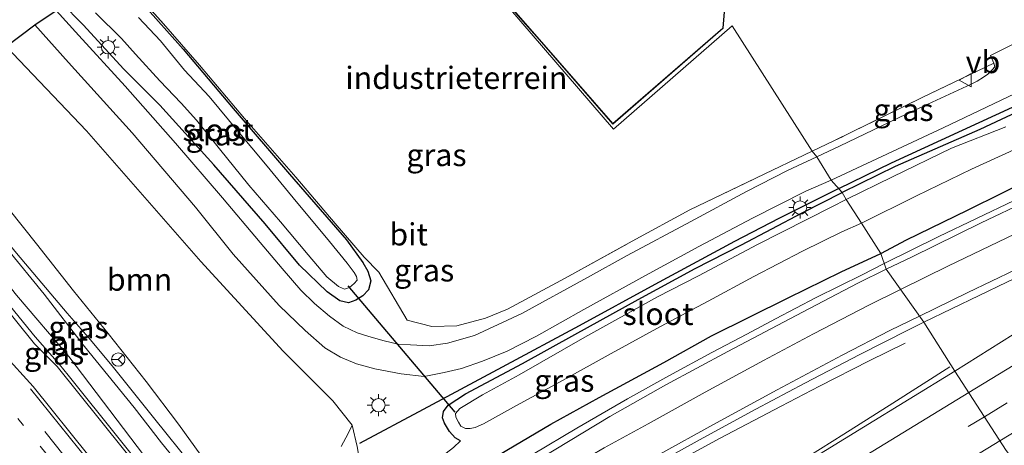
# Model space of a CAD drawing. Units: metres. Extents: x 93051 to 100000, y 468748 to 471445.
# Drawn here: x 94830 to 94940, y 469810 to 469858 of the extents above; entities that cross this region are included whole.
import ezdxf
from ezdxf.enums import TextEntityAlignment as Align

# ---------------------------------------------------------------- set-up
doc = ezdxf.new("R2010")
doc.units = ezdxf.units.M
for name, pattern in [('IE-TERREINAFSCHEIDING', [10, 8, -2]), ('VW-1-3_STREEP', [4, 1, -3]), ('VW-3-9_STREEP', [12, 3, -9])]:
    doc.linetypes.add(name, pattern=pattern)
doc.layers.get('0').update_dxf_attribs({"lineweight": 25})
for name, color, linetype, lineweight in [('B-ME-BV-GELEIDECONSTRUCTIE-GELEIDERAIL-L-B1', 213, 'BV-GELEIDERAIL', 18), ('B-ME-GR-BOMENRIJ-L-B1', 10, 'Continuous', 25), ('B-ME-GR-BOOM-GV-B6', 93, 'Continuous', 18), ('B-ME-GW-INSTEEKWATERGANG-L-B1', 10, 'Continuous', 25), ('B-ME-GW-TEENLIJN-L-B1', 93, 'Continuous', 18), ('B-ME-IE-GRASLAND-GV-B6', 93, 'Continuous', 18), ('B-ME-IE-GRONDWERKLIJN-GROND_INGERICHT-GV-B6', 253, 'Continuous', 18), ('B-ME-IE-HULPGEOMETRIE-L-B1', 53, 'Continuous', 18), ('B-ME-IE-MEUBILAIR_WEGMEUBILAIR-LICHTMAST-S-B1', 8, 'Continuous', 18), ('B-ME-IE-TERREINAFSCHEIDING-DOORGANG-L-B1', 8, 'IE-TERREINAFSCHEIDING-KUNSTMATIG-OPEN', 18), ('B-ME-IE-TERREINAFSCHEIDING-RASTERHEKWERK-L-B1', 8, 'IE-TERREINAFSCHEIDING', 18), ('B-ME-KG-KADASTRAAL-DAKRAND-L-B1', 13, 'Continuous', 18), ('B-ME-KG-KADASTRAAL-OPNAMEDTMGRENS-L-B1', 10, 'Continuous', 25), ('B-ME-KW-DUIKER-L-B1', 10, 'Continuous', 25), ('B-ME-OG-BEBOUWING-GV-B6', 173, 'Continuous', 18), ('B-ME-OG-WATER-GV-B6', 153, 'Continuous', 18), ('B-ME-VH-VERH_SOORT-BITUMEN-GV-B6', 8, 'IE-TERREINAFSCHEIDING-NATUURLIJK-HOUTWAL', 18), ('B-ME-VW-MARKERING-13STREEP-045-L-B1', 255, 'VW-1-3_STREEP', 18), ('B-ME-VW-MARKERING-39STREEP-015-L-B1', 255, 'VW-3-9_STREEP', 18), ('B-ME-VW-MARKERING-PIJLLI750-S-B1', 7, 'Continuous', 18), ('B-ME-VW-MARKERING-STREEP-015-L-B1', 7, 'Continuous', 18), ('B-ME-VW-MEUBILAIR_WEGMEUBILAIR-RONA-S-B1', 8, 'Continuous', 18), ('B-ME-VW-MEUBILAIR_WEGMEUBILAIR-VERKEERSBORD-S-B1', 8, 'Continuous', 18)]:
    doc.layers.add(name, color=color, linetype=linetype, lineweight=lineweight)
doc.styles.add('NLCS-ISO', font='NLCS-ISO.TTF')
doc.linetypes.add('BV-GELEIDERAIL', pattern='A,10,-3,[108,NLCS.SHX,S=1,R=0,X=0,Y=0],-3', length=16)
doc.linetypes.add('IE-TERREINAFSCHEIDING-KUNSTMATIG-OPEN', pattern='A,7,-1.5,[67,NLCS.SHX,S=0.75,R=0,X=0,Y=0],-1.5', length=10)
doc.linetypes.add('IE-TERREINAFSCHEIDING-NATUURLIJK-HOUTWAL', pattern='A,7,-1.5,[67,NLCS.SHX,S=0.75,R=45,X=0,Y=0],-1.5,7,-1.5,[70,NLCS.SHX,S=0.75,R=0,X=0,Y=0],-1.5', length=20)

# ---------------------------------------------------------------- blocks, each defined once
blk = doc.blocks.new('verkeersbord')
for p, q in [((0, 0.75), (-0.75, -0.625)), ((0.75, -0.625), (0, 0.75)), ((-0.75, -0.625), (0.75, -0.625))]:
    blk.add_line(p, q)
blk = doc.blocks.new('wegwijzer')
for q in [(-0.53, -0.53), (0, 0.75), (0.53, -0.53)]:
    blk.add_line((0, 0), q)
blk.add_circle((0, 0), 0.75)
blk = doc.blocks.new('lantaarnpaal')
for p, q in [((0, 0.75), (0, 1.25)), ((-0.75, 0), (-1.25, 0)), ((-0.88, 0.88), (-0.53, 0.53)), ((0.53, 0.53), (0.88, 0.88)), ((0.75, 0), (1.25, 0)), ((-0.53, -0.53), (-0.88, -0.88)), ((0, -0.75), (0, -1.25)), ((0.53, -0.53), (0.88, -0.88))]:
    blk.add_line(p, q)
blk.add_circle((0, 0), 0.75)
blk = doc.blocks.new('pijll')
for p, q in [((0, 0, 0.1), (5.45, 0, 0.1)), ((5.7, 1.05, 0.1), (4, 0.75, 0.1)), ((4, 0.75, 0.1), (5.45, 0.75, 0.1)), ((5.45, 0.75, 0.1), (4.7, 0, 0.1)), ((6.2, 0.75, 0.1), (5.45, 0, 0.1)), ((7.5, 0.75, 0.1), (5.7, 1.05, 0.1)), ((7.5, 0.75, 0.1), (6.2, 0.75, 0.1))]:
    blk.add_line(p, q)

msp = doc.modelspace()

# ---------------------------------------------------------------- linework, layer by layer
at = {"layer": 'B-ME-BV-GELEIDECONSTRUCTIE-GELEIDERAIL-L-B1'}
for points in [[(94926.9217, 469830.5355, 1.334), (94933.069, 469833.593, 1.334), (94941.516, 469837.627, 1.344), (94956.506, 469844.691, 1.322), (94967.925, 469850.069, 1.26), (94977.453, 469854.629, 1.206), (94985.803, 469858.795, 1.16), (94995.204, 469863.828, 1.154), (95007.915, 469871.072, 1.224), (95029.842, 469883.802, 1.158), (95047.215, 469893.681, 1.16), (95057.474, 469899.885, 1.188), (95070.167, 469907.128, 1.29), (95087.441, 469917.325, 1.344), (95108.026, 469929.591, 1.322), (95127.442, 469941.277, 1.314), (95149.117, 469954.448, 1.302), (95168.6459, 469966.4037, 1.36)], [(94817.9371, 469845.388, 5.5704), (94818.015, 469845.306, 5.573), (94821.8, 469840.953, 5.781), (94825.118, 469836.923, 5.936), (94829.358, 469831.709, 6.145), (94835.069, 469824.97, 6.35), (94837.682, 469821.977, 6.393), (94840.264, 469818.864, 6.511), (94844.762, 469813.234, 6.708), (94849.248, 469807.689, 6.972), (94853.376, 469802.519, 7.253)], [(94818.029, 469767.116, 0.718), (94822.039, 469769.309, 1.048), (94826.014, 469771.579, 1.167), (94830.128, 469773.951, 1.349), (94834.853, 469776.747, 1.367), (94840.726, 469780.287, 1.364), (94863.837, 469794.441, 1.382), (94869.272, 469797.777, 1.406), (94875.634, 469801.745, 1.429), (94881.404, 469805.383, 1.435), (94887.441, 469809.096, 1.435), (94892.373, 469812.038, 1.441), (94898.076, 469815.324, 1.456), (94902.69, 469817.929, 1.48), (94907.53, 469820.549, 1.495), (94911.456, 469822.612, 1.474), (94914.681, 469824.325, 1.438), (94919.273, 469826.733, 1.376), (94924.443, 469829.272, 1.322), (94926.9217, 469830.5355, 1.334)], [(94929.279, 469821.602, 0.664), (94925.218, 469819.599, 0.908), (94919.65, 469816.756, 1.221), (94915.318, 469814.517, 1.415), (94908.404, 469810.845, 1.412), (94901.062, 469806.866, 1.412), (94893.676, 469802.713, 1.447), (94886.664, 469798.621, 1.453), (94878.828, 469793.89, 1.495), (94869.597, 469788.179, 1.552), (94845.893, 469773.453, 1.65), (94836.783, 469767.875, 1.632), (94832.292, 469765.143, 1.578), (94827.571, 469762.375, 1.322), (94822.646, 469759.57, 1.066), (94819.278, 469757.632, 0.875)], [(94934.3, 469818.913, 0.679), (94927.902, 469814.854, 0.923), (94922.392, 469811.367, 1.167), (94914.499, 469806.39, 1.278), (94899.553, 469797.122, 1.382), (94885.41, 469788.527, 1.388), (94874.759, 469782.044, 1.406), (94849.601, 469766.568, 1.382), (94838.335, 469759.709, 1.441), (94830.099, 469754.593, 0.786)]]:
    msp.add_polyline3d(points, dxfattribs=at)
at = {"layer": 'B-ME-GR-BOMENRIJ-L-B1'}
for points in [[(94921.7979, 469838.9652, -0.502), (94927.726, 469841.859, -0.508), (94941.321, 469848.132, -0.508), (94954.788, 469854.401, -0.511), (94968.766, 469861.065, -0.514), (94982.247, 469867.537, -0.514), (94990.967, 469872.142, -0.535), (95004.707, 469879.523, -0.532), (95013.783, 469884.521, -0.57)], [(94921.7979, 469838.9652, -0.502), (94915.062, 469835.615, -0.462), (94910.095, 469833.021, -0.394), (94901.134, 469828.168, -0.376), (94892.62, 469823.553, -0.385), (94883.955, 469818.871, -0.385), (94875.077, 469814.127, -0.334), (94867.913, 469810.315, -0.349)]]:
    msp.add_polyline3d(points, dxfattribs=at)
at = {"layer": 'B-ME-GR-BOOM-GV-B6'}
for points in [[(94828.196, 469854.944, -0.3), (94837.223, 469845.486, -0.971), (94850.098, 469830.788, -0.903), (94859.346, 469820.672, -0.623), (94864.921, 469815.093, -0.367), (94867.096, 469812.373, -0.355), (94866.671, 469811.428, -0.14), (94865.887, 469809.944, 0.235)], [(94850.075, 469808.977, 6.27), (94847.568, 469812.489, 6.145), (94843.932, 469817.278, 5.939), (94839.691, 469822.675, 5.692), (94835.781, 469827.455, 5.528), (94831.606, 469832.741, 5.391), (94828.539, 469836.628, 5.284)]]:
    msp.add_polyline3d(points, dxfattribs=at)
at = {"layer": 'B-ME-GW-INSTEEKWATERGANG-L-B1'}
for points in [[(95060.485, 469911.331, -0.612), (95051.711, 469906.169, -0.654), (95042.664, 469900.943, -0.657), (95034.902, 469896.329, -0.633), (95027.158, 469891.59, -0.612), (95019.373, 469887.238, -0.633), (95016.954, 469885.875, -0.635), (95011.96, 469883.059, -0.639), (94999.611, 469876.404, -0.651), (94989.514, 469870.786, -0.663), (94979.662, 469865.813, -0.663), (94971.358, 469861.776, -0.663), (94959.881, 469856.312, -0.627), (94948.388, 469850.625, -0.555), (94937.675, 469845.625, -0.526), (94928.144, 469841.452, -0.508), (94922.198, 469838.516, -0.502)], [(94926.546, 469831.655, 0.73), (94929.403, 469833.214, 0.733), (94936.285, 469836.559, 0.733), (94944.144, 469840.451, 0.736), (94953.847, 469844.715, 0.691), (94962.248, 469848.716, 0.628), (94969.079, 469851.945, 0.622), (94977.286, 469855.941, 0.58), (94983.03, 469858.58, 0.568), (94988.691, 469861.762, 0.571), (94996.2, 469865.89, 0.592), (95005.455, 469871.084, 0.655), (95017.526, 469878.116, 0.521), (95029.912, 469885.105, 0.491), (95042.647, 469892.469, 0.476), (95051.641, 469897.758, 0.545), (95061.087, 469903.541, 0.571)], [(94839.489, 469864.014, -0.599), (94841.274, 469862.295, -0.563), (94844.731, 469858.447, -0.528), (94848.11, 469854.642, -0.498), (94853.723, 469847.97, -0.453), (94860.065, 469840.606, -0.528), (94866.473, 469833.204, -0.447), (94868.288, 469830.669, -0.459), (94868.866, 469829.667, -0.468), (94869.191, 469828.582, -0.48), (94868.924, 469827.578, -0.495), (94868.299, 469826.902, -0.519), (94867.505, 469826.425, -0.531), (94866.712, 469826.13, -0.537), (94865.701, 469826.365, -0.537), (94864.279, 469827.376, -0.545), (94861.203, 469830.346, -0.608), (94857.327, 469835.002, -0.644), (94851.545, 469841.645, -0.662), (94845.503, 469848.346, -0.688), (94841.434, 469852.397, -0.799), (94836.856, 469857.384, -0.76), (94834.362, 469859.943, -0.822)], [(94879.281, 469810.605, -0.522), (94878.694, 469810.949, -0.516), (94878.037, 469811.633, -0.504), (94877.469, 469812.571, -0.486), (94877.268, 469813.195, -0.477), (94877.375, 469813.913, -0.48), (94877.894, 469814.62, -0.483), (94879.865, 469815.901, -0.504), (94886.236, 469819.281, -0.51), (94892.121, 469822.544, -0.501), (94899.27, 469826.479, -0.501), (94905.667, 469829.999, -0.474), (94910.875, 469832.661, -0.48), (94917.7, 469836.235, -0.522), (94922.198, 469838.516, -0.502)], [(94881.26, 469807.642, 0.801), (94884.485, 469809.532, 0.798), (94889.453, 469812.485, 0.774), (94894.874, 469815.478, 0.774), (94902.159, 469819.407, 0.858), (94907.507, 469822.405, 0.899), (94916.101, 469826.682, 0.855), (94922.089, 469829.621, 0.789), (94926.546, 469831.655, 0.73)]]:
    msp.add_polyline3d(points, dxfattribs=at)
at = {"layer": 'B-ME-GW-TEENLIJN-L-B1'}
msp.add_polyline3d([(94879.281, 469810.605, -0.522), (94878.499, 469809.831, -0.447), (94875.722, 469807.724, -0.405), (94872.815, 469805.522, -0.343), (94870.234, 469803.375, -0.227), (94869.038, 469802.543, -0.167), (94868.376, 469802.171, -0.158), (94867.987, 469802.22, -0.146), (94867.685, 469802.636, -0.134), (94867.617, 469803.526, -0.137), (94867.998, 469805.543, -0.128), (94868.077, 469807.638, -0.14), (94867.664, 469809.967, -0.242), (94867.096, 469812.373, -0.355)], dxfattribs=at)
at = {"layer": 'B-ME-IE-GRASLAND-GV-B6'}
for points in [[(94922.198, 469838.516, -0.502), (94920.952, 469839.915, -0.612), (94933.525, 469845.788, -0.654), (94946.509, 469851.989, -0.654), (94956.479, 469856.779, -0.648), (94970.983, 469863.47, -0.642), (94982.711, 469869.066, -0.636), (94992.013, 469873.897, -0.669), (95001.122, 469878.816, -0.669), (95010.214, 469883.847, -0.666), (95015.883, 469887.106, -0.669), (95016.192, 469886.773, -0.672), (95016.954, 469885.875, -0.635), (95011.96, 469883.059, -0.639), (94999.611, 469876.404, -0.651), (94989.514, 469870.786, -0.663), (94979.662, 469865.813, -0.663), (94971.358, 469861.776, -0.663), (94959.881, 469856.312, -0.627), (94948.388, 469850.625, -0.555), (94937.675, 469845.625, -0.526), (94928.144, 469841.452, -0.508), (94922.198, 469838.516, -0.502)], [(94842.392, 469861.442, -0.623), (94845.914, 469857.504, -0.59), (94849.948, 469852.853, -0.462), (94854.985, 469846.87, -0.531), (94860.761, 469840.256, -0.468), (94865.196, 469835.043, -0.489), (94868.467, 469831.268, -0.522), (94870.107, 469829.575, -0.399), (94873.297, 469824.176, -0.501), (94876.069, 469823.471, -0.569), (94878.854, 469823.552, -0.507), (94882.079, 469824.407, -0.477), (94884.571, 469825.406, -0.468), (94891.058, 469828.911, -0.423), (94898.564, 469833.05, -0.423), (94905.054, 469836.572, -0.48), (94912.562, 469840.195, -0.525), (94918.825, 469843.175, -0.603)], [(94844.731, 469858.447, -0.528), (94848.11, 469854.642, -0.498), (94853.723, 469847.97, -0.453), (94860.065, 469840.606, -0.528), (94866.473, 469833.204, -0.447), (94868.288, 469830.669, -0.459), (94868.866, 469829.667, -0.468), (94869.191, 469828.582, -0.48), (94868.924, 469827.578, -0.495), (94868.299, 469826.902, -0.519), (94867.505, 469826.425, -0.531), (94866.712, 469826.13, -0.537), (94865.701, 469826.365, -0.537), (94864.279, 469827.376, -0.545), (94861.203, 469830.346, -0.608), (94857.327, 469835.002, -0.644), (94851.545, 469841.645, -0.662), (94845.503, 469848.346, -0.688), (94841.434, 469852.397, -0.799), (94836.856, 469857.384, -0.76), (94834.362, 469859.943, -0.822)], [(94834.362, 469859.943, -0.822), (94836.856, 469857.384, -0.76), (94841.434, 469852.397, -0.799), (94845.503, 469848.346, -0.688), (94851.545, 469841.645, -0.662), (94857.327, 469835.002, -0.644), (94861.203, 469830.346, -0.608), (94864.279, 469827.376, -0.545), (94865.701, 469826.365, -0.537), (94866.712, 469826.13, -0.537), (94867.505, 469826.425, -0.531), (94868.299, 469826.902, -0.519), (94868.924, 469827.578, -0.495), (94869.191, 469828.582, -0.48), (94868.866, 469829.667, -0.468), (94868.288, 469830.669, -0.459), (94866.473, 469833.204, -0.447), (94860.065, 469840.606, -0.528), (94853.723, 469847.97, -0.453), (94848.11, 469854.642, -0.498), (94844.731, 469858.447, -0.528)], [(94918.825, 469843.175, -0.603), (94919.354, 469842.556, -0.561), (94916.04, 469841, -0.599), (94911.445, 469838.633, -0.566), (94905.177, 469835.274, -0.528), (94898.032, 469831.464, -0.507), (94893.569, 469828.966, -0.519), (94886.175, 469824.907, -0.528), (94880.84, 469822.448, -0.56), (94877.838, 469821.582, -0.578), (94875.78, 469821.291, -0.578), (94873.682, 469821.387, -0.575), (94872.281, 469821.476, -0.572), (94870.705, 469821.86, -0.563), (94868.997, 469822.322, -0.498), (94867.667, 469822.734, -0.516), (94866.081, 469823.512, -0.534), (94864.548, 469824.605, -0.534), (94862.867, 469826.033, -0.534), (94861.348, 469827.532, -0.548), (94859.222, 469829.976, -0.563), (94856.764, 469832.926, -0.575), (94852.518, 469837.922, -0.578), (94847.242, 469844.07, -0.584), (94841.571, 469850.473, -0.587), (94836.396, 469856.201, -0.623), (94833.822, 469858.986, -0.626)], [(94838.271, 469858.74, -1.299), (94841.176, 469855.836, -1.299), (94842.751, 469854.085, -1.299), (94845.469, 469851.081, -1.299), (94847.871, 469848.578, -1.299), (94849.607, 469846.65, -1.299), (94852.201, 469843.441, -1.299), (94855.49, 469839.365, -1.299), (94859.059, 469835.223, -1.299), (94862.146, 469831.529, -1.299), (94864.269, 469829.031, -1.299), (94865.571, 469827.971, -1.299), (94866.261, 469827.667, -1.299), (94866.818, 469827.835, -1.299), (94867.324, 469828.299, -1.299), (94867.67, 469828.67, -1.299), (94867.604, 469829.069, -1.299), (94867.331, 469829.534, -1.299), (94866.551, 469830.573, -1.299), (94864.548, 469833.025, -1.299), (94860.46, 469837.944, -1.299), (94857.354, 469841.706, -1.299), (94854.293, 469845.401, -1.299), (94851.047, 469849.347, -1.299), (94848.262, 469852.31, -1.299), (94845.543, 469855.575, -1.299), (94843.09, 469858.207, -1.299)], [(94867.664, 469809.967, -0.242), (94867.096, 469812.373, -0.355), (94864.921, 469815.093, -0.367), (94859.346, 469820.672, -0.623), (94850.098, 469830.788, -0.903), (94837.223, 469845.486, -0.971), (94828.196, 469854.944, -0.3), (94831.426, 469857.381, -0.677), (94835.2, 469853.165, -0.665), (94842.356, 469845.242, -0.641), (94849.48, 469836.87, -0.575), (94853.747, 469831.593, -0.551), (94858.887, 469825.809, -0.551), (94861.807, 469822.994, -0.551), (94864.049, 469821.057, -0.551), (94865.807, 469820, -0.551), (94867.581, 469819.243, -0.545), (94869.661, 469818.701, -0.542), (94872.624, 469818.119, -0.569), (94875.207, 469817.852, -0.569), (94877.435, 469818.271, -0.566), (94879.386, 469818.743, -0.56), (94881.747, 469819.573, -0.554), (94884.524, 469820.683, -0.557), (94887.815, 469822.357, -0.563), (94893.143, 469825.388, -0.557), (94900.072, 469829.209, -0.56), (94906.09, 469832.442, -0.584), (94912.091, 469835.64, -0.608), (94918.11, 469838.685, -0.611), (94920.952, 469839.915, -0.612)], [(94919.354, 469842.556, -0.561), (94918.825, 469843.175, -0.603), (94921.263, 469844.335, -0.597), (94931.272, 469849.259, -0.6), (94939.25, 469853.096, -0.735), (94939.34, 469852.667, -0.636), (94939.059, 469852.321, -0.627), (94938.547, 469851.833, -0.615), (94938.076, 469851.487, -0.606), (94937.35, 469851.057, -0.6), (94936.689, 469850.72, -0.597), (94929.37, 469847.324, -0.582), (94921.969, 469843.777, -0.576), (94919.354, 469842.556, -0.561)], [(94922.654, 469837.748, -1.019), (94922.198, 469838.516, -0.502), (94928.144, 469841.452, -0.508), (94937.675, 469845.625, -0.526), (94948.388, 469850.625, -0.555)], [(94941.402, 469822.556, 0.661), (94934.871, 469818.454, 0.683), (94931.357, 469823.955, 0.721), (94940.687, 469828.448, 0.643), (94954.159, 469834.844, 0.655), (94969.745, 469842.544, 0.664), (94978.872, 469846.856, 0.673), (94984.749, 469849.581, 0.715), (94985.065, 469849.691, 0.718), (94985.333, 469849.658, 0.718), (94985.5, 469849.498, 0.724), (94985.531, 469849.246, 0.724), (94985.246, 469848.942, 0.724), (94982.759, 469847.4, 0.718), (94974.895, 469842.678, 0.718), (94964.308, 469836.3, 0.718), (94953.976, 469830.136, 0.706), (94941.402, 469822.556, 0.661)], [(94940.585, 469845.929, -1.019), (94934.472, 469843.518, -1.019), (94927.846, 469840.283, -1.019), (94922.654, 469837.748, -1.019)], [(94944.144, 469840.451, 0.736), (94936.285, 469836.559, 0.733), (94929.403, 469833.214, 0.733), (94926.546, 469831.655, 0.73), (94924.372, 469835.087, -1.019), (94930.544, 469838.173, -1.019), (94936.717, 469841.148, -1.019), (94947.079, 469845.879, -1.019)], [(94852.349, 469798.018, 6.596), (94851.527, 469797.516, 6.543), (94847.869, 469802.101, 6.371), (94840.899, 469810.837, 6.02), (94835.189, 469817.974, 5.786), (94834.212, 469819.189, 5.747), (94831.485, 469822.305, 5.617), (94829.198, 469825.105, 5.528), (94825.358, 469829.797, 5.382), (94822.716, 469833.162, 5.305), (94819.824, 469836.559, 5.224), (94817.596, 469839.318, 5.138), (94815.775, 469841.477, 5.087), (94814.867, 469842.538, 5.052), (94815.825, 469843.349, 5.022), (94816.698, 469842.37, 5.069), (94819.075, 469839.636, 5.153), (94821.758, 469836.377, 5.197), (94825.293, 469832.112, 5.32), (94829.368, 469826.98, 5.472), (94835.261, 469820.072, 5.685), (94843.779, 469808.87, 6.057), (94852.349, 469798.018, 6.596)], [(94948.245, 469840.085, 0.631), (94937.819, 469835.116, 0.649), (94929.976, 469831.267, 0.673), (94927.131, 469829.912, 0.746), (94926.546, 469831.655, 0.73), (94929.403, 469833.214, 0.733), (94936.285, 469836.559, 0.733), (94944.144, 469840.451, 0.736)], [(94920.952, 469839.915, -0.612), (94922.198, 469838.516, -0.502), (94917.7, 469836.235, -0.522), (94910.875, 469832.661, -0.48), (94905.667, 469829.999, -0.474), (94899.27, 469826.479, -0.501), (94892.121, 469822.544, -0.501), (94886.236, 469819.281, -0.51), (94879.865, 469815.901, -0.504), (94877.894, 469814.62, -0.483), (94877.375, 469813.913, -0.48), (94877.268, 469813.195, -0.477), (94877.469, 469812.571, -0.486), (94878.037, 469811.633, -0.504), (94878.694, 469810.949, -0.516), (94879.281, 469810.605, -0.522), (94878.499, 469809.831, -0.447)], [(94878.499, 469809.831, -0.447), (94879.281, 469810.605, -0.522), (94878.694, 469810.949, -0.516), (94878.037, 469811.633, -0.504), (94877.469, 469812.571, -0.486), (94877.268, 469813.195, -0.477), (94877.375, 469813.913, -0.48), (94877.894, 469814.62, -0.483), (94879.865, 469815.901, -0.504), (94886.236, 469819.281, -0.51), (94892.121, 469822.544, -0.501), (94899.27, 469826.479, -0.501), (94905.667, 469829.999, -0.474), (94910.875, 469832.661, -0.48), (94917.7, 469836.235, -0.522), (94922.198, 469838.516, -0.502)], [(94922.198, 469838.516, -0.502), (94922.654, 469837.748, -1.019), (94921.043, 469836.932, -1.019), (94912.677, 469832.683, -1.019), (94906.037, 469829.172, -1.019), (94901.413, 469826.778, -1.019), (94893.275, 469822.256, -1.019), (94885.861, 469818.04, -1.019), (94881.762, 469815.791, -1.019), (94879.217, 469814.248, -1.019), (94878.733, 469813.657, -1.019), (94878.769, 469813.27, -1.019), (94879.042, 469812.694, -1.019), (94879.314, 469812.253, -1.019), (94879.839, 469811.973, -1.019), (94880.373, 469811.979, -1.019), (94880.951, 469812.111, -1.019), (94881.874, 469812.521, -1.019), (94885.585, 469814.582, -1.019), (94890.751, 469817.397, -1.019), (94896.205, 469820.428, -1.019), (94901.786, 469823.45, -1.019), (94907.118, 469826.315, -1.019), (94912.248, 469829.075, -1.019), (94917.734, 469831.915, -1.019), (94922.163, 469834.103, -1.019), (94924.372, 469835.087, -1.019), (94926.546, 469831.655, 0.73), (94922.089, 469829.621, 0.789), (94916.101, 469826.682, 0.855), (94907.507, 469822.405, 0.899), (94902.159, 469819.407, 0.858), (94894.874, 469815.478, 0.774), (94889.453, 469812.485, 0.774), (94884.485, 469809.532, 0.798)], [(94828.539, 469836.628, 5.284), (94831.606, 469832.741, 5.391), (94835.781, 469827.455, 5.528), (94839.691, 469822.675, 5.692), (94843.932, 469817.278, 5.939), (94847.568, 469812.489, 6.145), (94850.075, 469808.977, 6.27), (94851.827, 469806.831, 6.326), (94853.712, 469804.24, 6.368), (94854.337, 469803.253, 6.353), (94853.03, 469802.195, 6.535), (94855.065, 469799.68, 6.621)], [(94855.065, 469799.68, 6.621), (94854.615, 469799.404, 6.651), (94845.688, 469810.362, 6.06), (94842.601, 469814.351, 5.855), (94837.511, 469820.625, 5.612), (94836.874, 469821.411, 5.582), (94832.493, 469827.1, 5.504), (94828.325, 469832.179, 5.293)], [(94884.485, 469809.532, 0.798), (94889.453, 469812.485, 0.774), (94894.874, 469815.478, 0.774), (94902.159, 469819.407, 0.858), (94907.507, 469822.405, 0.899), (94916.101, 469826.682, 0.855), (94922.089, 469829.621, 0.789), (94926.546, 469831.655, 0.73), (94927.131, 469829.912, 0.746), (94923.956, 469828.332, 0.825), (94917.747, 469825.054, 0.875), (94909.351, 469820.63, 0.926), (94902.357, 469816.898, 0.956), (94896.053, 469813.333, 0.962), (94885.356, 469806.84, 0.831)], [(94824.549, 469761.1, 0.878), (94833.32, 469766.506, 0.914), (94838.761, 469769.679, 0.935), (94845.52, 469773.755, 0.926), (94848.6826, 469775.7178, 0.9183), (94851.8435, 469777.6796, 0.9106), (94852.195, 469777.8978, 0.9097), (94862.4482, 469784.2613, 0.8847), (94862.7219, 469784.4312, 0.8841), (94866.0271, 469786.4825, 0.876), (94872.597, 469790.56, 0.86), (94884.169, 469797.637, 0.789), (94889.637, 469801.062, 0.783), (94894.795, 469804.213, 0.774), (94900.693, 469807.682, 0.741), (94906.549, 469810.935, 0.75), (94912.477, 469814.148, 0.729), (94917.991, 469817.103, 0.729), (94924.175, 469820.31, 0.744), (94929.656, 469823.077, 0.735), (94931.357, 469823.955, 0.721), (94934.871, 469818.454, 0.683)], [(94934.871, 469818.454, 0.683), (94924.583, 469812.129, 0.718), (94909.139, 469802.659, 0.715), (94893.611, 469793.125, 0.75), (94878.44, 469783.832, 0.688), (94871.583, 469779.6174, 0.7104), (94868.2455, 469777.5659, 0.7213), (94867.957, 469777.3887, 0.7222), (94857.6947, 469771.0809, 0.7558), (94857.3403, 469770.8631, 0.7569), (94854.1833, 469768.9226, 0.7672), (94849.36, 469765.958, 0.783), (94837.717, 469758.776, 0.78), (94826.852, 469752.156, 0.756), (94813.753, 469744.161, 0.747), (94799.797, 469735.483, 0.753)], [(94865.887, 469809.944, 0.235), (94866.671, 469811.428, -0.14), (94867.096, 469812.373, -0.355), (94867.664, 469809.967, -0.242)]]:
    msp.add_polyline3d(points, dxfattribs=at)
at = {"layer": 'B-ME-IE-GRONDWERKLIJN-GROND_INGERICHT-GV-B6'}
for points in [[(94944.593, 469856.822, -0.605), (94938.875, 469853.954, -0.741), (94939.25, 469853.096, -0.735), (94931.272, 469849.259, -0.6), (94921.263, 469844.335, -0.597), (94918.825, 469843.175, -0.603), (94909.84, 469857.279, -0.053), (94896.469, 469845.65, 0.093), (94863.829, 469883.621, 0.09), (94925.664, 469937.11, 0.09), (94956.847, 469954.904, -0.191)], [(94935.656, 469878.013, -0.053), (94937.498, 469904.457, -0.053), (94937.641, 469906.508, -0.053), (94938.48, 469918.555, -0.053), (94940.211, 469920.061, -0.053), (94925.65, 469936.802, -0.053), (94916.417, 469928.772, -0.053), (94913.405, 469926.152, -0.053), (94873.849, 469891.745, -0.053), (94864.221, 469883.32, -0.053), (94885.737, 469858.431, -0.053), (94888.137, 469855.723, -0.053), (94896.41, 469846.212, -0.053), (94908.825, 469857.01, -0.053), (94909.459, 469864.751, -0.053), (94925.525, 469878.718, -0.053), (94935.656, 469878.013, -0.053)], [(94918.825, 469843.175, -0.603), (94912.562, 469840.195, -0.525), (94905.054, 469836.572, -0.48), (94898.564, 469833.05, -0.423), (94891.058, 469828.911, -0.423), (94884.571, 469825.406, -0.468), (94882.079, 469824.407, -0.477), (94878.854, 469823.552, -0.507), (94876.069, 469823.471, -0.569), (94873.297, 469824.176, -0.501), (94870.107, 469829.575, -0.399), (94868.467, 469831.268, -0.522), (94865.196, 469835.043, -0.489), (94860.761, 469840.256, -0.468), (94854.985, 469846.87, -0.531), (94849.948, 469852.853, -0.462), (94845.914, 469857.504, -0.59), (94842.392, 469861.442, -0.623), (94839.852, 469864.211, -0.534), (94863.829, 469883.621, 0.09), (94896.469, 469845.65, 0.093), (94909.84, 469857.279, -0.053), (94918.825, 469843.175, -0.603)]]:
    msp.add_polyline3d(points, dxfattribs=at)
at = {"layer": 'B-ME-IE-HULPGEOMETRIE-L-B1'}
msp.add_polyline3d([(94959.296, 469781.343, 6.901), (94958.52, 469782.457, 7.649), (94957.037, 469784.579, 6.705), (94952.188, 469791.938, 2.362), (94950.834, 469794.411, 0.837), (94947.854, 469798.114, 0.691), (94941.827, 469807.975, 1.044), (94940.622, 469809.495, 0.966), (94934.871, 469818.454, 0.683), (94931.357, 469823.955, 0.721), (94927.131, 469829.912, 0.746), (94926.546, 469831.655, 0.73), (94924.372, 469835.087, -1.019), (94922.654, 469837.748, -1.019), (94922.198, 469838.516, -0.502), (94920.952, 469839.915, -0.612), (94919.354, 469842.556, -0.561), (94918.825, 469843.175, -0.603), (94909.84, 469857.279, -0.053), (94896.469, 469845.65, 0.093), (94863.829, 469883.621, 0.09)], dxfattribs=at)
at = {"layer": 'B-ME-IE-TERREINAFSCHEIDING-DOORGANG-L-B1'}
msp.add_polyline3d([(94938.875, 469853.954, -0.741), (94944.593, 469856.822, -0.605), (94945.298, 469857.176, -0.588)], dxfattribs=at)
at = {"layer": 'B-ME-IE-TERREINAFSCHEIDING-RASTERHEKWERK-L-B1'}
for points in [[(94839.852, 469864.211, -0.534), (94842.392, 469861.442, -0.623), (94845.914, 469857.504, -0.59), (94849.948, 469852.853, -0.462), (94854.985, 469846.87, -0.531), (94860.761, 469840.256, -0.468), (94865.196, 469835.043, -0.489), (94868.467, 469831.268, -0.522), (94870.107, 469829.575, -0.399), (94873.297, 469824.176, -0.501), (94876.069, 469823.471, -0.569), (94878.854, 469823.552, -0.507), (94882.079, 469824.407, -0.477), (94884.571, 469825.406, -0.468), (94891.058, 469828.911, -0.423), (94898.564, 469833.05, -0.423), (94905.054, 469836.572, -0.48), (94912.562, 469840.195, -0.525), (94918.825, 469843.175, -0.603)], [(94938.875, 469853.954, -0.741), (94939.25, 469853.096, -0.735), (94931.272, 469849.259, -0.6), (94921.263, 469844.335, -0.597), (94918.825, 469843.175, -0.603)]]:
    msp.add_polyline3d(points, dxfattribs=at)
at = {"layer": 'B-ME-KG-KADASTRAAL-DAKRAND-L-B1'}
msp.add_polyline3d([(94873.882, 469891.707, 10.143), (94913.438, 469926.114, 10.238), (94916.45, 469928.734, 7.094), (94925.645, 469936.731, 7.169), (94940.14, 469920.066, 7.237), (94938.432, 469918.579, 7.237), (94937.591, 469906.511, 7.18), (94937.448, 469904.46, 7.18), (94935.61, 469878.066, 7.21), (94925.508, 469878.769, 7.201), (94909.411, 469864.775, 7.07), (94908.777, 469857.034, 7.163), (94896.415, 469846.283, 7.16), (94888.175, 469855.756, 7.177), (94885.775, 469858.464, 10.229), (94864.291, 469883.315, 10.271), (94873.882, 469891.707, 10.143)], dxfattribs=at)
at = {"layer": 'B-ME-KG-KADASTRAAL-OPNAMEDTMGRENS-L-B1'}
msp.add_polyline3d([(94828.196, 469854.944, -0.3), (94831.426, 469857.381, -0.677), (94833.822, 469858.986, -0.626), (94834.362, 469859.943, -0.822), (94835.844, 469861.269, -1.299), (94838.537, 469863.16, -1.299), (94839.489, 469864.014, -0.599), (94839.852, 469864.211, -0.534), (94863.829, 469883.621, 0.09)], dxfattribs=at)
at = {"layer": 'B-ME-KW-DUIKER-L-B1'}
msp.add_line((94866.634, 469828.015, -1.12), (94878.654, 469813.813, -1.12), dxfattribs=at)
at = {"layer": 'B-ME-OG-BEBOUWING-GV-B6'}
msp.add_polyline3d([(94873.849, 469891.745, -0.053), (94913.405, 469926.152, -0.053), (94916.417, 469928.772, -0.053), (94925.65, 469936.802, -0.053), (94940.211, 469920.061, -0.053), (94938.48, 469918.555, -0.053), (94937.641, 469906.508, -0.053), (94937.498, 469904.457, -0.053), (94935.656, 469878.013, -0.053), (94925.525, 469878.718, -0.053), (94909.459, 469864.751, -0.053), (94908.825, 469857.01, -0.053), (94896.41, 469846.212, -0.053), (94888.137, 469855.723, -0.053), (94885.737, 469858.431, -0.053), (94864.221, 469883.32, -0.053), (94873.849, 469891.745, -0.053)], dxfattribs=at)
at = {"layer": 'B-ME-OG-WATER-GV-B6'}
for points in [[(94843.09, 469858.207, -1.299), (94845.543, 469855.575, -1.299), (94848.262, 469852.31, -1.299), (94851.047, 469849.347, -1.299), (94854.293, 469845.401, -1.299), (94857.354, 469841.706, -1.299), (94860.46, 469837.944, -1.299), (94864.548, 469833.025, -1.299), (94866.551, 469830.573, -1.299), (94867.331, 469829.534, -1.299), (94867.604, 469829.069, -1.299), (94867.67, 469828.67, -1.299), (94867.324, 469828.299, -1.299), (94866.818, 469827.835, -1.299), (94866.261, 469827.667, -1.299), (94865.571, 469827.971, -1.299), (94864.269, 469829.031, -1.299), (94862.146, 469831.529, -1.299), (94859.059, 469835.223, -1.299), (94855.49, 469839.365, -1.299), (94852.201, 469843.441, -1.299), (94849.607, 469846.65, -1.299), (94847.871, 469848.578, -1.299), (94845.469, 469851.081, -1.299), (94842.751, 469854.085, -1.299), (94841.176, 469855.836, -1.299), (94838.271, 469858.74, -1.299)], [(94947.079, 469845.879, -1.019), (94936.717, 469841.148, -1.019), (94930.544, 469838.173, -1.019), (94924.372, 469835.087, -1.019), (94922.654, 469837.748, -1.019), (94927.846, 469840.283, -1.019), (94934.472, 469843.518, -1.019), (94940.585, 469845.929, -1.019)], [(94922.654, 469837.748, -1.019), (94924.372, 469835.087, -1.019), (94922.163, 469834.103, -1.019), (94917.734, 469831.915, -1.019), (94912.248, 469829.075, -1.019), (94907.118, 469826.315, -1.019), (94901.786, 469823.45, -1.019), (94896.205, 469820.428, -1.019), (94890.751, 469817.397, -1.019), (94885.585, 469814.582, -1.019), (94881.874, 469812.521, -1.019), (94880.951, 469812.111, -1.019), (94880.373, 469811.979, -1.019), (94879.839, 469811.973, -1.019), (94879.314, 469812.253, -1.019), (94879.042, 469812.694, -1.019), (94878.769, 469813.27, -1.019), (94878.733, 469813.657, -1.019), (94879.217, 469814.248, -1.019), (94881.762, 469815.791, -1.019), (94885.861, 469818.04, -1.019), (94893.275, 469822.256, -1.019), (94901.413, 469826.778, -1.019), (94906.037, 469829.172, -1.019), (94912.677, 469832.683, -1.019), (94921.043, 469836.932, -1.019), (94922.654, 469837.748, -1.019)]]:
    msp.add_polyline3d(points, dxfattribs=at)
at = {"layer": 'B-ME-VH-VERH_SOORT-BITUMEN-GV-B6'}
for points in [[(94919.354, 469842.556, -0.561), (94920.952, 469839.915, -0.612), (94918.11, 469838.685, -0.611), (94912.091, 469835.64, -0.608), (94906.09, 469832.442, -0.584), (94900.072, 469829.209, -0.56), (94893.143, 469825.388, -0.557), (94887.815, 469822.357, -0.563), (94884.524, 469820.683, -0.557), (94881.747, 469819.573, -0.554), (94879.386, 469818.743, -0.56), (94877.435, 469818.271, -0.566), (94875.207, 469817.852, -0.569), (94872.624, 469818.119, -0.569), (94869.661, 469818.701, -0.542), (94867.581, 469819.243, -0.545), (94865.807, 469820, -0.551), (94864.049, 469821.057, -0.551), (94861.807, 469822.994, -0.551), (94858.887, 469825.809, -0.551), (94853.747, 469831.593, -0.551), (94849.48, 469836.87, -0.575), (94842.356, 469845.242, -0.641), (94835.2, 469853.165, -0.665), (94831.426, 469857.381, -0.677), (94833.822, 469858.986, -0.626), (94836.396, 469856.201, -0.623), (94841.571, 469850.473, -0.587), (94847.242, 469844.07, -0.584), (94852.518, 469837.922, -0.578), (94856.764, 469832.926, -0.575), (94859.222, 469829.976, -0.563), (94861.348, 469827.532, -0.548), (94862.867, 469826.033, -0.534), (94864.548, 469824.605, -0.534), (94866.081, 469823.512, -0.534), (94867.667, 469822.734, -0.516), (94868.997, 469822.322, -0.498), (94870.705, 469821.86, -0.563), (94872.281, 469821.476, -0.572), (94873.682, 469821.387, -0.575), (94875.78, 469821.291, -0.578), (94877.838, 469821.582, -0.578), (94880.84, 469822.448, -0.56), (94886.175, 469824.907, -0.528), (94893.569, 469828.966, -0.519), (94898.032, 469831.464, -0.507), (94905.177, 469835.274, -0.528), (94911.445, 469838.633, -0.566), (94916.04, 469841, -0.599), (94919.354, 469842.556, -0.561)], [(94920.952, 469839.915, -0.612), (94919.354, 469842.556, -0.561), (94921.969, 469843.777, -0.576), (94929.37, 469847.324, -0.582), (94936.689, 469850.72, -0.597), (94937.35, 469851.057, -0.6), (94938.076, 469851.487, -0.606), (94938.547, 469851.833, -0.615), (94939.059, 469852.321, -0.627), (94939.34, 469852.667, -0.636), (94939.25, 469853.096, -0.735), (94938.875, 469853.954, -0.741), (94944.593, 469856.822, -0.605)], [(94946.509, 469851.989, -0.654), (94933.525, 469845.788, -0.654), (94920.952, 469839.915, -0.612)], [(94854.615, 469799.404, 6.651), (94852.349, 469798.018, 6.596), (94843.779, 469808.87, 6.057), (94835.261, 469820.072, 5.685), (94829.368, 469826.98, 5.472), (94825.293, 469832.112, 5.32), (94821.758, 469836.377, 5.197), (94819.075, 469839.636, 5.153), (94816.698, 469842.37, 5.069), (94815.825, 469843.349, 5.022), (94817.62, 469844.937, 4.959), (94818.7, 469843.704, 4.983), (94821.107, 469841.016, 5.037), (94824.359, 469837.123, 5.138), (94828.325, 469832.179, 5.293), (94832.493, 469827.1, 5.504), (94836.874, 469821.411, 5.582), (94837.511, 469820.625, 5.612), (94842.601, 469814.351, 5.855), (94845.688, 469810.362, 6.06), (94854.615, 469799.404, 6.651)], [(94940.687, 469828.448, 0.643), (94931.357, 469823.955, 0.7207), (94927.131, 469829.912, 0.7461), (94929.976, 469831.267, 0.673), (94937.819, 469835.116, 0.649), (94948.245, 469840.085, 0.631)], [(94885.356, 469806.84, 0.831), (94896.053, 469813.333, 0.962), (94902.357, 469816.898, 0.956), (94909.351, 469820.63, 0.926), (94917.747, 469825.054, 0.875), (94923.956, 469828.332, 0.825), (94927.131, 469829.912, 0.746), (94931.357, 469823.955, 0.721), (94929.656, 469823.077, 0.735), (94924.175, 469820.31, 0.744), (94917.991, 469817.103, 0.729), (94912.477, 469814.148, 0.729), (94906.549, 469810.935, 0.75), (94900.693, 469807.682, 0.741)], [(94829.198, 469825.105, 5.528), (94831.485, 469822.305, 5.617), (94834.212, 469819.189, 5.747), (94835.189, 469817.974, 5.786), (94840.899, 469810.837, 6.02), (94847.869, 469802.101, 6.371), (94851.527, 469797.516, 6.543), (94851.305, 469797.38, 6.548), (94848.286, 469795.532, 6.457), (94847.976, 469795.344, 6.448), (94845.306, 469793.718, 6.283), (94842.118, 469791.76, 6.259), (94841.297, 469791.258, 6.21), (94838.237, 469795.103, 6.076), (94835.091, 469799.055, 5.908), (94829.729, 469805.685, 5.633)], [(94940.622, 469809.495, 0.966), (94934.871, 469818.454, 0.6833), (94941.402, 469822.556, 0.661)], [(94909.139, 469802.659, 0.715), (94924.583, 469812.129, 0.718), (94934.871, 469818.454, 0.683), (94940.622, 469809.495, 0.966)]]:
    msp.add_polyline3d(points, dxfattribs=at)
at = {"layer": 'B-ME-VW-MARKERING-13STREEP-045-L-B1'}
msp.add_line((94845.306, 469793.718, 6.283), (94828.43, 469814.422, 5.63), dxfattribs=at)
at = {"layer": 'B-ME-VW-MARKERING-39STREEP-015-L-B1'}
for points in [[(94938.1777, 469813.3028, 0.925), (94964.708, 469829.431, 0.948), (94995.581, 469848.206, 0.951), (95026.341, 469866.923, 0.882), (95057.098, 469885.793, 0.897), (95087.801, 469904.668, 1.035), (95118.395, 469923.439, 1.023), (95148.919, 469942.162, 0.984), (95174.3656, 469957.7896, 1.0355)], [(94703.5824, 469668.5623, 1), (94721.184, 469679.56, 1.018), (94741.676, 469692.281, 0.983), (94762.109, 469704.961, 1.018), (94792.713, 469723.973, 0.923), (94813.153, 469736.613, 0.962), (94833.715, 469749.345, 0.941), (94854.29, 469761.971, 0.974), (94882.572, 469779.378, 0.965), (94905.606, 469793.435, 0.941), (94926.114, 469805.969, 0.914), (94938.1777, 469813.3028, 0.9247)]]:
    msp.add_polyline3d(points, dxfattribs=at)
at = {"layer": 'B-ME-VW-MARKERING-STREEP-015-L-B1'}
for points in [[(94928.7584, 469827.618, 0.736), (94934.15, 469830.269, 0.697), (94944.387, 469835.206, 0.655), (94956.804, 469841.18, 0.631), (94967.792, 469846.479, 0.607), (94978.076, 469851.41, 0.598), (94985.139, 469854.989, 0.598), (94992.947, 469859.052, 0.631), (95003.604, 469864.907, 0.667), (95014.87, 469871.291, 0.607), (95035.17, 469882.902, 0.61), (95054.578, 469894.173, 0.688), (95073.776, 469905.363, 0.739), (95091.763, 469915.817, 0.754), (95108.644, 469925.853, 0.739), (95132.334, 469940.198, 0.817), (95156.115, 469954.709, 0.784), (95170.5627, 469963.5345, 0.8345)], [(95176.1541, 469955.0878, 1.1454), (95156.196, 469942.835, 1.053), (95128.097, 469925.596, 1.121), (95105.865, 469911.945, 1.112), (95080.293, 469896.231, 1.103), (95057.757, 469882.351, 1.077), (95032.234, 469866.704, 1.023), (95008.656, 469852.337, 1.059), (94983.342, 469836.986, 1.062), (94952.32, 469818.14, 0.984), (94939.9214, 469810.5864, 0.999)], [(94930.8791, 469824.6286, 0.685), (94936.328, 469827.27, 0.655), (94946.966, 469832.391, 0.667), (94959.629, 469838.49, 0.655), (94968.544, 469842.768, 0.601), (94976.135, 469846.417, 0.613), (94982.226, 469849.369, 0.64), (94988.244, 469852.355, 0.691), (94994.574, 469855.696, 0.745), (95001.004, 469859.183, 0.754), (95012.639, 469865.699, 0.739), (95025.963, 469873.293, 0.76), (95037.354, 469879.833, 0.736), (95052.751, 469888.734, 0.763), (95069.522, 469898.501, 0.808), (95083.133, 469906.408, 0.864), (95101.043, 469916.918, 0.912)], [(94936.4283, 469816.028, 0.795), (94948.993, 469823.697, 0.814), (94961.819, 469831.449, 0.837), (94975.902, 469840.004, 0.846), (94991.784, 469849.634, 0.87), (95007.792, 469859.35, 0.87), (95021.639, 469867.798, 0.826), (95042.371, 469880.536, 0.846), (95057.116, 469889.578, 0.79), (95073.311, 469899.519, 0.852), (95086.745, 469907.754, 0.921), (95101.223, 469916.618, 0.933)], [(94833.951, 469818.943, 5.738), (94831.402, 469821.513, 5.635), (94826.936, 469827.003, 5.492), (94823.133, 469831.704, 5.358), (94819.702, 469835.847, 5.236), (94816.096, 469840.186, 5.099), (94814.39, 469842.105, 5.085)], [(94831.233, 469816.708, 5.654), (94827.914, 469820.375, 5.537), (94824.946, 469824.022, 5.421), (94821.155, 469828.657, 5.284), (94817.374, 469833.169, 5.135), (94813.706, 469837.461, 4.956), (94811.615, 469839.584, 4.928)], [(94825.484, 469766.856, 0.816), (94831.437, 469770.332, 0.837), (94839.426, 469775.202, 0.843), (94844.674, 469778.462, 0.825), (94867.674, 469792.737, 0.798), (94878.434, 469799.396, 0.801), (94883.911, 469802.795, 0.777), (94888.474, 469805.645, 0.792), (94892.346, 469807.998, 0.819), (94895.453, 469809.818, 0.849), (94900.364, 469812.527, 0.899), (94906.778, 469816.072, 0.878), (94913.349, 469819.628, 0.863), (94918.965, 469822.627, 0.837), (94925.195, 469825.866, 0.762), (94928.7584, 469827.618, 0.7362)], [(94829.577, 469764.956, 0.935), (94834.409, 469767.847, 0.929), (94839.264, 469770.817, 0.908), (94845.16, 469774.439, 0.938), (94869.133, 469789.32, 0.834), (94876.359, 469793.804, 0.822), (94884.656, 469798.935, 0.774), (94893.551, 469804.43, 0.786), (94901.286, 469808.874, 0.712), (94908.061, 469812.611, 0.709), (94914.888, 469816.342, 0.735), (94922.199, 469820.245, 0.741), (94927.534, 469823.007, 0.703), (94930.8791, 469824.6286, 0.6848)], [(94833.951, 469818.943, 5.738), (94843.846, 469806.628, 6.182), (94851.305, 469797.38, 6.548)], [(94709.2823, 469675.9911, 0.911), (94709.432, 469676.084, 0.911), (94728.41, 469687.845, 0.893), (94748.561, 469700.371, 0.858), (94767.558, 469712.15, 0.849), (94787.155, 469724.325, 0.863), (94802.766, 469733.974, 0.869), (94814.725, 469741.367, 0.849), (94832.157, 469752.154, 0.819), (94842.228, 469758.33, 0.89), (94853.432, 469765.221, 0.843), (94878.559, 469780.686, 0.831), (94892.866, 469789.402, 0.834), (94906.491, 469797.718, 0.84), (94922.941, 469807.796, 0.774), (94936.4283, 469816.028, 0.7947)], [(94847.976, 469795.344, 6.448), (94838.568, 469807.015, 5.957), (94830.928, 469816.453, 5.644)], [(94848.286, 469795.532, 6.457), (94840.853, 469804.762, 6.081), (94837.514, 469808.909, 5.919), (94831.233, 469816.708, 5.654)], [(94939.9214, 469810.5864, 0.9991), (94926.845, 469802.62, 1.015), (94910.062, 469792.376, 1.03), (94894.493, 469782.864, 1.066), (94881.51, 469774.891, 1.021), (94857.545, 469760.17, 0.953), (94835.506, 469746.633, 1.024), (94818.938, 469736.403, 1.015), (94796.448, 469722.45, 0.959), (94779.107, 469711.69, 1.039), (94760.741, 469700.317, 1.003), (94744.317, 469690.113, 1.039), (94727.689, 469679.781, 1.048), (94711.22, 469669.553, 1.063), (94705.2026, 469665.806, 1.093)]]:
    msp.add_polyline3d(points, dxfattribs=at)

# ---------------------------------------------------------------- block references
at = {"layer": 'B-ME-IE-MEUBILAIR_WEGMEUBILAIR-LICHTMAST-S-B1', "rotation": 90}
for p in [(94839.673, 469854.863, -0.503), (94917.45, 469836.839, -0.687), (94870.059, 469814.607, -0.473)]:
    msp.add_blockref('lantaarnpaal', p, dxfattribs=at)
at = {"layer": 'B-ME-VW-MARKERING-PIJLLI750-S-B1', "rotation": 308.7}
msp.add_blockref('pijll', (94832.57, 469811.631, 5.713), dxfattribs=at)
at = {"layer": 'B-ME-VW-MEUBILAIR_WEGMEUBILAIR-RONA-S-B1', "rotation": 90}
msp.add_blockref('wegwijzer', (94840.813, 469819.739, 10.845), dxfattribs=at)
at = {"layer": 'B-ME-VW-MEUBILAIR_WEGMEUBILAIR-VERKEERSBORD-S-B1', "rotation": 90}
msp.add_blockref('verkeersbord', (94936.077, 469851.175, -0.55), dxfattribs=at)

# ---------------------------------------------------------------- texts
at = {"layer": 'B-ME-GR-BOOM-GV-B6', "ltscale": 0.2, "style": 'NLCS-ISO'}
msp.add_text('bmn', height=2.5, dxfattribs=at).set_placement((94843.2062, 469828.7381), align=Align.MIDDLE_CENTER)
at = {"layer": 'B-ME-IE-GRASLAND-GV-B6', "ltscale": 0.2, "style": 'NLCS-ISO'}
for p in [(94929.0825, 469847.826), (94851.7765, 469845.072), (94876.588, 469842.751), (94875.197, 469829.776), (94836.3425, 469823.373), (94833.608, 469820.4325), (94890.955, 469817.3725)]:
    msp.add_text('gras', height=2.5, dxfattribs=at).set_placement(p, align=Align.MIDDLE_CENTER)
at = {"layer": 'B-ME-IE-GRONDWERKLIJN-GROND_INGERICHT-GV-B6', "ltscale": 0.2, "style": 'NLCS-ISO'}
msp.add_text('industrieterrein', height=2.5, dxfattribs=at).set_placement((94878.8189, 469851.4322), align=Align.MIDDLE_CENTER)
at = {"layer": 'B-ME-OG-WATER-GV-B6', "ltscale": 0.2, "style": 'NLCS-ISO'}
for p in [(94852.0249, 469845.5701), (94901.4925, 469824.8827)]:
    msp.add_text('sloot', height=2.5, dxfattribs=at).set_placement(p, align=Align.MIDDLE_CENTER)
at = {"layer": 'B-ME-VH-VERH_SOORT-BITUMEN-GV-B6', "ltscale": 0.2, "style": 'NLCS-ISO'}
for p in [(94873.4546, 469833.8238), (94835.2864, 469821.4979)]:
    msp.add_text('bit', height=2.5, dxfattribs=at).set_placement(p, align=Align.MIDDLE_CENTER)
at = {"layer": 'B-ME-VW-MEUBILAIR_WEGMEUBILAIR-VERKEERSBORD-S-B1', "ltscale": 0.2, "style": 'NLCS-ISO'}
msp.add_text('vb', height=2.5, dxfattribs=at).set_placement((94936.077, 469851.175, -0.55), align=Align.BOTTOM_LEFT)

doc.saveas('drawing.dxf')
